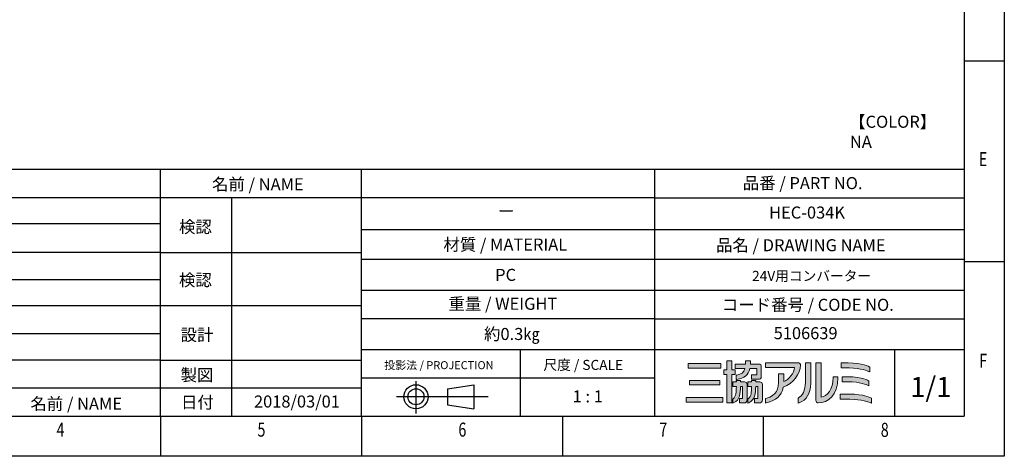
# Model space of a CAD drawing. Extents: x 0 to 420, y 0 to 297.
# Drawn here: x 175 to 420, y 0 to 109 of the extents above; entities that cross this region are included whole.
import ezdxf

# ---------------------------------------------------------------- set-up
doc = ezdxf.new("R2010")
doc.units = 0
doc.layers.get('0').update_dxf_attribs({"linetype": 'CONTINUOUS'})
doc.layers.add('図枠', color=7, linetype='CONTINUOUS')
doc.styles.add('SLDTEXTSTYLE0', font='TXT', dxfattribs={"width": 0.75, "bigfont": 'bigfont'})
doc.styles.get("Standard").update_dxf_attribs({"font": 'msgothic.ttc'})

msp = doc.modelspace()

# ---------------------------------------------------------------- hatches: boundary and pattern name
at = {"layer": '図枠'}
h = msp.add_hatch(color=0, dxfattribs=at)
h.dxf.hatch_style = 2
h.paths.add_polyline_path([(349.471, 23.101), (341.342, 23.101), (341.342, 21.962), (349.471, 21.962)])
h = msp.add_hatch(color=0, dxfattribs=at)
h.dxf.hatch_style = 2
h.paths.add_polyline_path([(353.031, 21.552), (352.151, 21.552), (352.151, 23.802), (352.069, 23.802), (350.944, 23.802), (350.944, 21.552), (350.199, 21.552), (350.199, 20.413), (350.944, 20.413), (350.944, 13.287), (352.151, 13.287), (352.151, 20.413), (353.031, 20.413)])
edge = h.paths.add_edge_path()
edge.add_spline(control_points=[(353.413, 20.197), (353.413, 20.197), (353.413, 20.197), (353.413, 20.197), (353.413, 20.197), (353.3, 20.174), (353.3, 20.174), (353.3, 20.174), (353.3, 19.136), (353.3, 19.136), (353.3, 19.136), (353.462, 19.158), (353.462, 19.158), (355.29, 19.417), (356.279, 20.199), (356.662, 21.842), (356.662, 21.842), (358.385, 21.842), (358.385, 21.842), (358.385, 21.842), (358.385, 20.323), (358.385, 20.323), (358.385, 20.323), (357.088, 20.323), (357.088, 20.323), (357.088, 20.323), (357.088, 19.184), (357.088, 19.184), (357.088, 19.184), (358.874, 19.184), (358.874, 19.184), (359.117, 19.184), (359.524, 19.276), (359.524, 19.894), (359.524, 19.894), (359.524, 22.372), (359.524, 22.372), (359.524, 22.666), (359.294, 22.981), (358.92, 22.981), (358.92, 22.981), (356.824, 22.981), (356.824, 22.981), (356.828, 23.117), (356.849, 23.659), (356.849, 23.659), (356.849, 23.659), (356.849, 23.802), (356.849, 23.802), (356.849, 23.802), (356.77, 23.802), (356.77, 23.802), (356.77, 23.802), (355.591, 23.802), (355.591, 23.802), (355.591, 23.802), (355.591, 23.659), (355.591, 23.659), (355.591, 23.659), (355.578, 23.103), (355.574, 22.981), (355.574, 22.981), (352.978, 22.981), (352.978, 22.981), (352.978, 22.981), (352.978, 21.842), (352.978, 21.842), (352.978, 21.842), (355.42, 21.842), (355.42, 21.842), (355.169, 20.871), (354.583, 20.439), (353.413, 20.197)], knot_values=[0, 0, 0, 0, 0.3527778, 0.3527778, 0.3527778, 0.7055556, 0.7055556, 0.7055556, 1.0583333, 1.0583333, 1.0583333, 1.4111111, 1.4111111, 1.4111111, 1.7638889, 1.7638889, 1.7638889, 2.1166667, 2.1166667, 2.1166667, 2.4694444, 2.4694444, 2.4694444, 2.8222222, 2.8222222, 2.8222222, 3.175, 3.175, 3.175, 3.5277778, 3.5277778, 3.5277778, 3.8805556, 3.8805556, 3.8805556, 4.2333333, 4.2333333, 4.2333333, 4.5861111, 4.5861111, 4.5861111, 4.9388889, 4.9388889, 4.9388889, 5.2916667, 5.2916667, 5.2916667, 5.6444444, 5.6444444, 5.6444444, 5.9972222, 5.9972222, 5.9972222, 6.35, 6.35, 6.35, 6.7027778, 6.7027778, 6.7027778, 7.0555556, 7.0555556, 7.0555556, 7.4083333, 7.4083333, 7.4083333, 7.7611111, 7.7611111, 7.7611111, 8.1138889, 8.1138889, 8.1138889, 8.4666667, 8.4666667, 8.4666667, 8.4666667], degree=3, periodic=0)
edge.add_line((353.413, 20.197), (353.413, 20.197))
edge = h.paths.add_edge_path()
edge.add_spline(control_points=[(355.346, 18.53), (355.346, 18.53), (354.356, 18.53), (354.356, 18.53), (354.356, 18.53), (354.356, 18.893), (354.356, 18.893), (354.356, 18.893), (354.276, 18.893), (354.276, 18.893), (354.276, 18.893), (353.383, 18.893), (353.383, 18.893), (353.383, 18.893), (353.302, 18.893), (353.302, 18.893), (353.302, 18.893), (353.302, 18.665), (353.302, 18.665), (353.302, 18.665), (353.304, 18.592), (353.304, 18.53), (353.304, 18.53), (352.404, 18.53), (352.404, 18.53), (352.404, 18.53), (352.404, 17.391), (352.404, 17.391), (352.404, 17.391), (353.304, 17.391), (353.304, 17.391), (353.288, 16.052), (353.304, 14.9), (352.483, 14.335), (352.483, 14.335), (352.423, 14.293), (352.423, 14.293), (352.423, 14.293), (352.423, 13.242), (352.423, 13.242), (352.423, 13.242), (352.624, 13.33), (352.624, 13.33), (354.204, 14.02), (354.295, 15.707), (354.343, 17.391), (354.343, 17.391), (354.848, 17.391), (354.848, 17.391), (354.848, 17.391), (354.848, 14.417), (354.848, 14.417), (354.848, 14.417), (354.058, 14.417), (354.058, 14.417), (354.058, 14.417), (354.058, 13.287), (354.058, 13.287), (354.058, 13.287), (355.246, 13.287), (355.246, 13.287), (355.688, 13.287), (355.987, 13.614), (355.987, 14.113), (355.987, 14.113), (355.987, 17.861), (355.987, 17.861), (355.987, 18.287), (355.754, 18.53), (355.346, 18.53)], knot_values=[0, 0, 0, 0, 0.3527778, 0.3527778, 0.3527778, 0.7055556, 0.7055556, 0.7055556, 1.0583333, 1.0583333, 1.0583333, 1.4111111, 1.4111111, 1.4111111, 1.7638889, 1.7638889, 1.7638889, 2.1166667, 2.1166667, 2.1166667, 2.4694444, 2.4694444, 2.4694444, 2.8222222, 2.8222222, 2.8222222, 3.175, 3.175, 3.175, 3.5277778, 3.5277778, 3.5277778, 3.8805556, 3.8805556, 3.8805556, 4.2333333, 4.2333333, 4.2333333, 4.5861111, 4.5861111, 4.5861111, 4.9388889, 4.9388889, 4.9388889, 5.2916667, 5.2916667, 5.2916667, 5.6444444, 5.6444444, 5.6444444, 5.9972222, 5.9972222, 5.9972222, 6.35, 6.35, 6.35, 6.7027778, 6.7027778, 6.7027778, 7.0555556, 7.0555556, 7.0555556, 7.4083333, 7.4083333, 7.4083333, 7.7611111, 7.7611111, 7.7611111, 8.1138889, 8.1138889, 8.1138889, 8.1138889], degree=3, periodic=0)
edge.add_line((355.346, 18.53), (355.346, 18.53))
edge = h.paths.add_edge_path()
edge.add_spline(control_points=[(359.135, 18.53), (359.135, 18.53), (358.144, 18.53), (358.144, 18.53), (358.143, 18.638), (358.143, 18.893), (358.143, 18.893), (358.143, 18.893), (358.064, 18.893), (358.064, 18.893), (358.064, 18.893), (357.09, 18.893), (357.09, 18.893), (357.09, 18.893), (357.091, 18.591), (357.091, 18.53), (357.091, 18.53), (356.193, 18.53), (356.193, 18.53), (356.193, 18.53), (356.193, 17.391), (356.193, 17.391), (356.193, 17.391), (357.09, 17.391), (357.09, 17.391), (357.069, 16.054), (357.078, 14.906), (356.254, 14.335), (356.254, 14.335), (356.191, 14.293), (356.191, 14.293), (356.191, 14.293), (356.191, 13.242), (356.191, 13.242), (356.191, 13.242), (356.391, 13.33), (356.391, 13.33), (357.98, 14.023), (358.076, 15.778), (358.13, 17.391), (358.13, 17.391), (358.637, 17.391), (358.637, 17.391), (358.637, 17.391), (358.637, 14.417), (358.637, 14.417), (358.637, 14.417), (357.846, 14.417), (357.846, 14.417), (357.846, 14.417), (357.846, 13.287), (357.846, 13.287), (357.846, 13.287), (359.035, 13.287), (359.035, 13.287), (359.478, 13.287), (359.777, 13.614), (359.777, 14.113), (359.777, 14.113), (359.777, 17.861), (359.777, 17.861), (359.777, 18.287), (359.542, 18.53), (359.135, 18.53)], knot_values=[0, 0, 0, 0, 0.3527778, 0.3527778, 0.3527778, 0.7055556, 0.7055556, 0.7055556, 1.0583333, 1.0583333, 1.0583333, 1.4111111, 1.4111111, 1.4111111, 1.7638889, 1.7638889, 1.7638889, 2.1166667, 2.1166667, 2.1166667, 2.4694444, 2.4694444, 2.4694444, 2.8222222, 2.8222222, 2.8222222, 3.175, 3.175, 3.175, 3.5277778, 3.5277778, 3.5277778, 3.8805556, 3.8805556, 3.8805556, 4.2333333, 4.2333333, 4.2333333, 4.5861111, 4.5861111, 4.5861111, 4.9388889, 4.9388889, 4.9388889, 5.2916667, 5.2916667, 5.2916667, 5.6444444, 5.6444444, 5.6444444, 5.9972222, 5.9972222, 5.9972222, 6.35, 6.35, 6.35, 6.7027778, 6.7027778, 6.7027778, 7.0555556, 7.0555556, 7.0555556, 7.4083333, 7.4083333, 7.4083333, 7.4083333], degree=3, periodic=0)
edge.add_line((359.135, 18.53), (359.135, 18.53))
h = msp.add_hatch(color=0, dxfattribs=at)
h.dxf.hatch_style = 2
edge = h.paths.add_edge_path()
edge.add_spline(control_points=[(360.613, 23.318), (360.613, 23.318), (360.534, 23.318), (360.534, 23.318), (360.534, 23.318), (360.534, 22.144), (360.534, 22.144), (360.534, 22.144), (367.814, 22.144), (367.814, 22.144), (367.729, 20.728), (366.341, 19.064), (365.103, 18.593), (365.106, 18.667), (365.103, 18.919), (365.103, 18.919), (365.103, 18.919), (365.103, 20.577), (365.103, 20.577), (365.103, 20.577), (363.815, 20.577), (363.815, 20.577), (363.815, 20.577), (363.815, 19.294), (363.815, 19.294), (363.815, 16.55), (363.438, 15.338), (360.681, 14.388), (360.681, 14.388), (360.636, 14.376), (360.636, 14.376), (360.636, 14.376), (360.578, 14.359), (360.578, 14.359), (360.578, 14.359), (360.578, 13.248), (360.578, 13.248), (360.578, 13.248), (360.755, 13.293), (360.755, 13.293), (363.208, 13.966), (364.488, 14.873), (365, 17.214), (367.532, 18.06), (369.237, 20.56), (369.237, 22.725), (369.243, 22.723), (369.267, 22.941), (369.115, 23.118), (369, 23.25), (368.822, 23.318), (368.585, 23.318), (368.585, 23.318), (360.613, 23.318), (360.613, 23.318)], knot_values=[0, 0, 0, 0, 1, 1, 1, 2, 2, 2, 3, 3, 3, 4, 4, 4, 5, 5, 5, 6, 6, 6, 7, 7, 7, 8, 8, 8, 9, 9, 9, 10, 10, 10, 11, 11, 11, 12, 12, 12, 13, 13, 13, 14, 14, 14, 15, 15, 15, 16, 16, 16, 17, 17, 17, 18, 18, 18, 18], degree=3, periodic=1)
h = msp.add_hatch(color=0, dxfattribs=at)
h.dxf.hatch_style = 2
edge = h.paths.add_edge_path()
edge.add_spline(control_points=[(371.733, 23.302), (371.733, 23.302), (370.487, 23.302), (370.487, 23.302), (370.487, 23.302), (370.487, 18.5), (370.487, 18.5), (370.487, 16.332), (369.784, 15.05), (368.779, 14.581), (368.779, 14.581), (368.743, 14.564), (368.743, 14.564), (368.743, 14.564), (368.694, 14.544), (368.694, 14.544), (368.694, 14.544), (368.694, 13.219), (368.694, 13.219), (368.694, 13.219), (368.928, 13.299), (368.928, 13.299), (370.787, 14.054), (371.774, 15.512), (371.813, 18.177), (371.813, 18.177), (371.813, 23.302), (371.813, 23.302), (371.813, 23.302), (371.733, 23.302), (371.733, 23.302)], knot_values=[0, 0, 0, 0, 1, 1, 1, 2, 2, 2, 3, 3, 3, 4, 4, 4, 5, 5, 5, 6, 6, 6, 7, 7, 7, 8, 8, 8, 9, 9, 9, 10, 10, 10, 10], degree=3, periodic=1)
h = msp.add_hatch(color=0, dxfattribs=at)
h.dxf.hatch_style = 2
edge = h.paths.add_edge_path()
edge.add_spline(control_points=[(374.344, 23.302), (374.344, 23.302), (373.098, 23.302), (373.098, 23.302), (373.098, 23.302), (373.098, 13.987), (373.098, 13.987), (373.098, 13.761), (373.162, 13.583), (373.289, 13.457), (373.455, 13.296), (373.663, 13.288), (373.703, 13.288), (376.137, 13.288), (378.594, 15.179), (378.594, 19.563), (378.594, 19.563), (378.594, 19.777), (378.594, 19.777), (378.594, 19.777), (377.371, 19.777), (377.371, 19.777), (377.371, 19.777), (377.371, 19.67), (377.371, 19.67), (377.371, 16.594), (375.912, 14.947), (374.424, 14.711), (374.424, 14.711), (374.424, 23.302), (374.424, 23.302), (374.424, 23.302), (374.344, 23.302), (374.344, 23.302)], knot_values=[0, 0, 0, 0, 1, 1, 1, 2, 2, 2, 3, 3, 3, 4, 4, 4, 5, 5, 5, 6, 6, 6, 7, 7, 7, 8, 8, 8, 9, 9, 9, 10, 10, 10, 11, 11, 11, 11], degree=3, periodic=1)
h = msp.add_hatch(color=0, dxfattribs=at)
h.dxf.hatch_style = 2
edge = h.paths.add_edge_path()
edge.add_spline(control_points=[(379.57, 23.264), (379.57, 23.264), (379.426, 23.264), (379.426, 23.264), (379.426, 23.264), (379.426, 22.006), (379.426, 22.006), (379.426, 22.006), (381.444, 22.006), (381.444, 22.006), (384.296, 22.006), (386.138, 21.185), (386.337, 21.092), (386.337, 21.092), (386.535, 21), (386.535, 21), (386.535, 21), (386.545, 21.216), (386.545, 21.216), (386.545, 21.216), (386.546, 22.223), (386.546, 22.223), (386.546, 22.223), (386.474, 22.265), (386.474, 22.265), (386.458, 22.274), (384.708, 23.264), (381.178, 23.264), (381.178, 23.264), (379.57, 23.264), (379.57, 23.264)], knot_values=[0, 0, 0, 0, 1, 1, 1, 2, 2, 2, 3, 3, 3, 4, 4, 4, 5, 5, 5, 6, 6, 6, 7, 7, 7, 8, 8, 8, 9, 9, 9, 10, 10, 10, 10], degree=3, periodic=1)
h = msp.add_hatch(color=0, dxfattribs=at)
h.dxf.hatch_style = 2
edge = h.paths.add_edge_path()
edge.add_spline(control_points=[(379.824, 19.795), (379.824, 19.795), (379.682, 19.795), (379.682, 19.795), (379.682, 19.795), (379.682, 18.571), (379.682, 18.571), (379.682, 18.571), (381.143, 18.571), (381.143, 18.571), (384.011, 18.571), (385.881, 17.765), (386.084, 17.672), (386.084, 17.672), (386.284, 17.584), (386.284, 17.584), (386.284, 17.584), (386.289, 17.799), (386.289, 17.799), (386.289, 17.799), (386.291, 18.74), (386.291, 18.74), (386.291, 18.74), (386.237, 18.781), (386.237, 18.781), (386.187, 18.824), (384.959, 19.795), (380.922, 19.795), (380.922, 19.795), (379.824, 19.795), (379.824, 19.795)], knot_values=[0, 0, 0, 0, 1, 1, 1, 2, 2, 2, 3, 3, 3, 4, 4, 4, 5, 5, 5, 6, 6, 6, 7, 7, 7, 8, 8, 8, 9, 9, 9, 10, 10, 10, 10], degree=3, periodic=1)
h = msp.add_hatch(color=0, dxfattribs=at)
h.dxf.hatch_style = 2
h.paths.add_polyline_path([(349.187, 18.909), (341.625, 18.909), (341.625, 17.771), (349.187, 17.771)])
h = msp.add_hatch(color=0, dxfattribs=at)
h.dxf.hatch_style = 2
edge = h.paths.add_edge_path()
edge.add_spline(control_points=[(379.299, 15.498), (379.299, 15.498), (379.155, 15.498), (379.155, 15.498), (379.155, 15.498), (379.155, 14.206), (379.155, 14.206), (379.155, 14.206), (381.564, 14.206), (381.564, 14.206), (384.423, 14.206), (386.554, 13.392), (386.789, 13.299), (386.786, 13.301), (386.874, 13.265), (386.874, 13.265), (386.874, 13.265), (386.982, 13.221), (386.982, 13.221), (386.982, 13.221), (386.986, 13.43), (386.986, 13.43), (386.986, 13.43), (386.986, 14.46), (386.986, 14.46), (386.986, 14.46), (386.912, 14.504), (386.912, 14.504), (386.836, 14.545), (385.028, 15.498), (381.448, 15.498), (381.448, 15.498), (379.299, 15.498), (379.299, 15.498)], knot_values=[0, 0, 0, 0, 1, 1, 1, 2, 2, 2, 3, 3, 3, 4, 4, 4, 5, 5, 5, 6, 6, 6, 7, 7, 7, 8, 8, 8, 9, 9, 9, 10, 10, 10, 11, 11, 11, 11], degree=3, periodic=1)
h = msp.add_hatch(color=0, dxfattribs=at)
h.dxf.hatch_style = 2
h.paths.add_polyline_path([(340.83, 13.508), (349.983, 13.508), (349.983, 14.646), (340.83, 14.646)])

# ---------------------------------------------------------------- linework, layer by layer
at = {"layer": '図枠', "color": 7}
for p, q in [((420, 297), (420, 0)), ((410, 287), (410, 10)), ((410, 71.418), (10, 71.418)), ((210, 10), (210, 71.418)), ((260, 10), (260, 71.418)), ((333.037, 10), (333.037, 71.418)), ((210, 64.39), (10, 64.39)), ((260, 64.39), (210, 64.39)), ((333.037, 64.39), (260, 64.39)), ((333.037, 64.39), (410, 64.39)), ((210, 57.931), (10, 57.931)), ((260, 56.445), (410, 56.445)), ((210, 50.713), (10, 50.713)), ((210, 50.713), (260, 50.713)), ((260, 49.128), (410, 49.128)), ((210, 43.934), (10, 43.934)), ((260, 41.37), (410, 41.37)), ((210, 37.481), (10, 37.481)), ((260, 37.481), (210, 37.481)), ((333.037, 34.24), (260, 34.24)), ((333.037, 34.24), (410, 34.24)), ((210, 30.485), (10, 30.485)), ((410, 26.482), (260, 26.482)), ((299.592, 10), (299.585, 26.482)), ((392.763, 10), (392.756, 26.482)), ((210, 23.947), (10, 23.947)), ((210, 23.947), (260, 23.947)), ((333.037, 19.466), (260, 19.466)), ((210, 16.956), (10, 16.956)), ((260, 16.956), (210, 16.956)), ((10, 10), (410, 10)), ((420, 0), (0, 0))]:
    msp.add_line(p, q, dxfattribs=at)
at = {"layer": '図枠', "color": 7, "linetype": 'Continuous'}
for p, q in [((410, 98.5), (420, 98.5)), ((227.678, 64.39), (227.678, 10)), ((410, 48.5), (420, 48.5)), ((273.563, 18.699), (273.563, 10.699)), ((281.387, 16.828), (287.994, 17.831)), ((287.994, 17.831), (287.994, 11.831)), ((291.507, 14.828), (268.727, 14.828)), ((281.387, 16.828), (281.387, 12.828)), ((281.387, 12.828), (287.994, 11.831)), ((210, 10), (210, 0)), ((260, 10), (260, 0)), ((309.999, 10), (309.999, 0)), ((360.004, 10), (360.004, 0))]:
    msp.add_line(p, q, dxfattribs=at)
at = {"layer": '図枠', "color": 0, "lineweight": 0}
for points in [[(349.471, 23.101), (341.342, 23.101), (341.342, 21.962), (349.471, 21.962), (349.471, 23.101)], [(353.031, 21.552), (352.151, 21.552), (352.151, 23.802), (352.069, 23.802), (350.944, 23.802), (350.944, 21.552), (350.199, 21.552), (350.199, 20.413), (350.944, 20.413), (350.944, 13.287), (352.151, 13.287), (352.151, 20.413), (353.031, 20.413), (353.031, 21.552)], [(349.187, 18.909), (341.625, 18.909), (341.625, 17.771), (349.187, 17.771), (349.187, 18.909)], [(340.83, 13.508), (349.983, 13.508), (349.983, 14.646), (340.83, 14.646), (340.83, 13.508)]]:
    msp.add_lwpolyline(points, dxfattribs=at)
at = {"layer": '図枠', "color": 7, "linetype": 'Continuous'}
for radius in [3, 2]:
    msp.add_circle((273.563, 14.828), radius, dxfattribs=at)
at = {"layer": '図枠', "color": 0, "lineweight": 0}
for points, knots in [([(353.413, 20.197), (353.413, 20.197), (353.413, 20.197), (353.413, 20.197), (353.413, 20.197), (353.3, 20.174), (353.3, 20.174), (353.3, 20.174), (353.3, 19.136), (353.3, 19.136), (353.3, 19.136), (353.462, 19.158), (353.462, 19.158), (355.29, 19.417), (356.279, 20.199), (356.662, 21.842), (356.662, 21.842), (358.385, 21.842), (358.385, 21.842), (358.385, 21.842), (358.385, 20.323), (358.385, 20.323), (358.385, 20.323), (357.088, 20.323), (357.088, 20.323), (357.088, 20.323), (357.088, 19.184), (357.088, 19.184), (357.088, 19.184), (358.874, 19.184), (358.874, 19.184), (359.117, 19.184), (359.524, 19.276), (359.524, 19.894), (359.524, 19.894), (359.524, 22.372), (359.524, 22.372), (359.524, 22.666), (359.294, 22.981), (358.92, 22.981), (358.92, 22.981), (356.824, 22.981), (356.824, 22.981), (356.828, 23.117), (356.849, 23.659), (356.849, 23.659), (356.849, 23.659), (356.849, 23.802), (356.849, 23.802), (356.849, 23.802), (356.77, 23.802), (356.77, 23.802), (356.77, 23.802), (355.591, 23.802), (355.591, 23.802), (355.591, 23.802), (355.591, 23.659), (355.591, 23.659), (355.591, 23.659), (355.578, 23.103), (355.574, 22.981), (355.574, 22.981), (352.978, 22.981), (352.978, 22.981), (352.978, 22.981), (352.978, 21.842), (352.978, 21.842), (352.978, 21.842), (355.42, 21.842), (355.42, 21.842), (355.169, 20.871), (354.583, 20.439), (353.413, 20.197)], [0, 0, 0, 0, 1, 1, 1, 2, 2, 2, 3, 3, 3, 4, 4, 4, 5, 5, 5, 6, 6, 6, 7, 7, 7, 8, 8, 8, 9, 9, 9, 10, 10, 10, 11, 11, 11, 12, 12, 12, 13, 13, 13, 14, 14, 14, 15, 15, 15, 16, 16, 16, 17, 17, 17, 18, 18, 18, 19, 19, 19, 20, 20, 20, 21, 21, 21, 22, 22, 22, 23, 23, 23, 24, 24, 24, 24]), ([(360.613, 23.318), (360.613, 23.318), (360.534, 23.318), (360.534, 23.318), (360.534, 23.318), (360.534, 22.144), (360.534, 22.144), (360.534, 22.144), (367.814, 22.144), (367.814, 22.144), (367.729, 20.728), (366.341, 19.064), (365.103, 18.593), (365.106, 18.667), (365.103, 18.919), (365.103, 18.919), (365.103, 18.919), (365.103, 20.577), (365.103, 20.577), (365.103, 20.577), (363.815, 20.577), (363.815, 20.577), (363.815, 20.577), (363.815, 19.294), (363.815, 19.294), (363.815, 16.55), (363.438, 15.338), (360.681, 14.388), (360.681, 14.388), (360.636, 14.376), (360.636, 14.376), (360.636, 14.376), (360.578, 14.359), (360.578, 14.359), (360.578, 14.359), (360.578, 13.248), (360.578, 13.248), (360.578, 13.248), (360.755, 13.293), (360.755, 13.293), (363.208, 13.966), (364.488, 14.873), (365, 17.214), (367.532, 18.06), (369.237, 20.56), (369.237, 22.725), (369.243, 22.723), (369.267, 22.941), (369.115, 23.118), (369, 23.25), (368.822, 23.318), (368.585, 23.318), (368.585, 23.318), (360.613, 23.318), (360.613, 23.318)], [0, 0, 0, 0, 1, 1, 1, 2, 2, 2, 3, 3, 3, 4, 4, 4, 5, 5, 5, 6, 6, 6, 7, 7, 7, 8, 8, 8, 9, 9, 9, 10, 10, 10, 11, 11, 11, 12, 12, 12, 13, 13, 13, 14, 14, 14, 15, 15, 15, 16, 16, 16, 17, 17, 17, 18, 18, 18, 18]), ([(371.733, 23.302), (371.733, 23.302), (370.487, 23.302), (370.487, 23.302), (370.487, 23.302), (370.487, 18.5), (370.487, 18.5), (370.487, 16.332), (369.784, 15.05), (368.779, 14.581), (368.779, 14.581), (368.743, 14.564), (368.743, 14.564), (368.743, 14.564), (368.694, 14.544), (368.694, 14.544), (368.694, 14.544), (368.694, 13.219), (368.694, 13.219), (368.694, 13.219), (368.928, 13.299), (368.928, 13.299), (370.787, 14.054), (371.774, 15.512), (371.813, 18.177), (371.813, 18.177), (371.813, 23.302), (371.813, 23.302), (371.813, 23.302), (371.733, 23.302), (371.733, 23.302)], [0, 0, 0, 0, 1, 1, 1, 2, 2, 2, 3, 3, 3, 4, 4, 4, 5, 5, 5, 6, 6, 6, 7, 7, 7, 8, 8, 8, 9, 9, 9, 10, 10, 10, 10]), ([(374.344, 23.302), (374.344, 23.302), (373.098, 23.302), (373.098, 23.302), (373.098, 23.302), (373.098, 13.987), (373.098, 13.987), (373.098, 13.761), (373.162, 13.583), (373.289, 13.457), (373.455, 13.296), (373.663, 13.288), (373.703, 13.288), (376.137, 13.288), (378.594, 15.179), (378.594, 19.563), (378.594, 19.563), (378.594, 19.777), (378.594, 19.777), (378.594, 19.777), (377.371, 19.777), (377.371, 19.777), (377.371, 19.777), (377.371, 19.67), (377.371, 19.67), (377.371, 16.594), (375.912, 14.947), (374.424, 14.711), (374.424, 14.711), (374.424, 23.302), (374.424, 23.302), (374.424, 23.302), (374.344, 23.302), (374.344, 23.302)], [0, 0, 0, 0, 1, 1, 1, 2, 2, 2, 3, 3, 3, 4, 4, 4, 5, 5, 5, 6, 6, 6, 7, 7, 7, 8, 8, 8, 9, 9, 9, 10, 10, 10, 11, 11, 11, 11]), ([(379.57, 23.264), (379.57, 23.264), (379.426, 23.264), (379.426, 23.264), (379.426, 23.264), (379.426, 22.006), (379.426, 22.006), (379.426, 22.006), (381.444, 22.006), (381.444, 22.006), (384.296, 22.006), (386.138, 21.185), (386.337, 21.092), (386.337, 21.092), (386.535, 21), (386.535, 21), (386.535, 21), (386.545, 21.216), (386.545, 21.216), (386.545, 21.216), (386.546, 22.223), (386.546, 22.223), (386.546, 22.223), (386.474, 22.265), (386.474, 22.265), (386.458, 22.274), (384.708, 23.264), (381.178, 23.264), (381.178, 23.264), (379.57, 23.264), (379.57, 23.264)], [0, 0, 0, 0, 1, 1, 1, 2, 2, 2, 3, 3, 3, 4, 4, 4, 5, 5, 5, 6, 6, 6, 7, 7, 7, 8, 8, 8, 9, 9, 9, 10, 10, 10, 10]), ([(379.824, 19.795), (379.824, 19.795), (379.682, 19.795), (379.682, 19.795), (379.682, 19.795), (379.682, 18.571), (379.682, 18.571), (379.682, 18.571), (381.143, 18.571), (381.143, 18.571), (384.011, 18.571), (385.881, 17.765), (386.084, 17.672), (386.084, 17.672), (386.284, 17.584), (386.284, 17.584), (386.284, 17.584), (386.289, 17.799), (386.289, 17.799), (386.289, 17.799), (386.291, 18.74), (386.291, 18.74), (386.291, 18.74), (386.237, 18.781), (386.237, 18.781), (386.187, 18.824), (384.959, 19.795), (380.922, 19.795), (380.922, 19.795), (379.824, 19.795), (379.824, 19.795)], [0, 0, 0, 0, 1, 1, 1, 2, 2, 2, 3, 3, 3, 4, 4, 4, 5, 5, 5, 6, 6, 6, 7, 7, 7, 8, 8, 8, 9, 9, 9, 10, 10, 10, 10]), ([(355.346, 18.53), (355.346, 18.53), (354.356, 18.53), (354.356, 18.53), (354.356, 18.53), (354.356, 18.893), (354.356, 18.893), (354.356, 18.893), (354.276, 18.893), (354.276, 18.893), (354.276, 18.893), (353.383, 18.893), (353.383, 18.893), (353.383, 18.893), (353.302, 18.893), (353.302, 18.893), (353.302, 18.893), (353.302, 18.665), (353.302, 18.665), (353.302, 18.665), (353.304, 18.592), (353.304, 18.53), (353.304, 18.53), (352.404, 18.53), (352.404, 18.53), (352.404, 18.53), (352.404, 17.391), (352.404, 17.391), (352.404, 17.391), (353.304, 17.391), (353.304, 17.391), (353.288, 16.052), (353.304, 14.9), (352.483, 14.335), (352.483, 14.335), (352.423, 14.293), (352.423, 14.293), (352.423, 14.293), (352.423, 13.242), (352.423, 13.242), (352.423, 13.242), (352.624, 13.33), (352.624, 13.33), (354.204, 14.02), (354.295, 15.707), (354.343, 17.391), (354.343, 17.391), (354.848, 17.391), (354.848, 17.391), (354.848, 17.391), (354.848, 14.417), (354.848, 14.417), (354.848, 14.417), (354.058, 14.417), (354.058, 14.417), (354.058, 14.417), (354.058, 13.287), (354.058, 13.287), (354.058, 13.287), (355.246, 13.287), (355.246, 13.287), (355.688, 13.287), (355.987, 13.614), (355.987, 14.113), (355.987, 14.113), (355.987, 17.861), (355.987, 17.861), (355.987, 18.287), (355.754, 18.53), (355.346, 18.53)], [0, 0, 0, 0, 1, 1, 1, 2, 2, 2, 3, 3, 3, 4, 4, 4, 5, 5, 5, 6, 6, 6, 7, 7, 7, 8, 8, 8, 9, 9, 9, 10, 10, 10, 11, 11, 11, 12, 12, 12, 13, 13, 13, 14, 14, 14, 15, 15, 15, 16, 16, 16, 17, 17, 17, 18, 18, 18, 19, 19, 19, 20, 20, 20, 21, 21, 21, 22, 22, 22, 23, 23, 23, 23]), ([(359.135, 18.53), (359.135, 18.53), (358.144, 18.53), (358.144, 18.53), (358.143, 18.638), (358.143, 18.893), (358.143, 18.893), (358.143, 18.893), (358.064, 18.893), (358.064, 18.893), (358.064, 18.893), (357.09, 18.893), (357.09, 18.893), (357.09, 18.893), (357.091, 18.591), (357.091, 18.53), (357.091, 18.53), (356.193, 18.53), (356.193, 18.53), (356.193, 18.53), (356.193, 17.391), (356.193, 17.391), (356.193, 17.391), (357.09, 17.391), (357.09, 17.391), (357.069, 16.054), (357.078, 14.906), (356.254, 14.335), (356.254, 14.335), (356.191, 14.293), (356.191, 14.293), (356.191, 14.293), (356.191, 13.242), (356.191, 13.242), (356.191, 13.242), (356.391, 13.33), (356.391, 13.33), (357.98, 14.023), (358.076, 15.778), (358.13, 17.391), (358.13, 17.391), (358.637, 17.391), (358.637, 17.391), (358.637, 17.391), (358.637, 14.417), (358.637, 14.417), (358.637, 14.417), (357.846, 14.417), (357.846, 14.417), (357.846, 14.417), (357.846, 13.287), (357.846, 13.287), (357.846, 13.287), (359.035, 13.287), (359.035, 13.287), (359.478, 13.287), (359.777, 13.614), (359.777, 14.113), (359.777, 14.113), (359.777, 17.861), (359.777, 17.861), (359.777, 18.287), (359.542, 18.53), (359.135, 18.53)], [0, 0, 0, 0, 1, 1, 1, 2, 2, 2, 3, 3, 3, 4, 4, 4, 5, 5, 5, 6, 6, 6, 7, 7, 7, 8, 8, 8, 9, 9, 9, 10, 10, 10, 11, 11, 11, 12, 12, 12, 13, 13, 13, 14, 14, 14, 15, 15, 15, 16, 16, 16, 17, 17, 17, 18, 18, 18, 19, 19, 19, 20, 20, 20, 21, 21, 21, 21]), ([(379.299, 15.498), (379.299, 15.498), (379.155, 15.498), (379.155, 15.498), (379.155, 15.498), (379.155, 14.206), (379.155, 14.206), (379.155, 14.206), (381.564, 14.206), (381.564, 14.206), (384.423, 14.206), (386.554, 13.392), (386.789, 13.299), (386.786, 13.301), (386.874, 13.265), (386.874, 13.265), (386.874, 13.265), (386.982, 13.221), (386.982, 13.221), (386.982, 13.221), (386.986, 13.43), (386.986, 13.43), (386.986, 13.43), (386.986, 14.46), (386.986, 14.46), (386.986, 14.46), (386.912, 14.504), (386.912, 14.504), (386.836, 14.545), (385.028, 15.498), (381.448, 15.498), (381.448, 15.498), (379.299, 15.498), (379.299, 15.498)], [0, 0, 0, 0, 1, 1, 1, 2, 2, 2, 3, 3, 3, 4, 4, 4, 5, 5, 5, 6, 6, 6, 7, 7, 7, 8, 8, 8, 9, 9, 9, 10, 10, 10, 11, 11, 11, 11])]:
    msp.add_open_spline(points, degree=3, knots=knots, dxfattribs=at)

# ---------------------------------------------------------------- texts
at = {"color": 7, "linetype": 'Continuous', "lineweight": 9}
for s, p in [('【COLOR】', (381.372, 81.807)), ('NA', (381.576, 76.807))]:
    msp.add_text(s, height=3, dxfattribs=at).set_placement(p)
at = {"layer": '図枠', "color": 7, "linetype": 'Continuous', "style": 'SLDTEXTSTYLE0', "width": 0.75}
for s, p in [('E', (413.646, 72.253)), ('F', (413.739, 22.053)), ('4', (184.105, 4.898)), ('5', (234.114, 4.898)), ('6', (284.122, 4.898)), ('7', (334.118, 4.898)), ('8', (389.244, 4.832))]:
    msp.add_text(s, height=3.5, dxfattribs=at).set_placement(p)
at = {"layer": '図枠', "color": 7, "linetype": 'Continuous'}
for s, height, p in [('名前 / NAME', 3, (222.807, 66.252)), ('品番 / PART NO.', 3, (354.905, 66.528)), ('ー', 3, (293.944, 59.534)), ('HEC-034K', 3, (361.459, 59.203)), ('検認', 3, (214.582, 55.642)), ('材質 / MATERIAL', 3, (280.393, 51.233)), ('品名 / DRAWING NAME', 3, (348.243, 51.064)), ('PC', 3, (293.277, 43.682)), ('検認', 3, (214.574, 42.407)), ('24V用コンバーター', 2.5, (357.231, 43.668)), ('重量 / WEIGHT', 3, (281.654, 36.482)), ('コード番号 / CODE NO.', 3, (349.665, 36.229)), ('設計', 3, (214.984, 28.753)), ('約0.3㎏', 3, (290.503, 28.964)), ('5106639', 3, (362.6, 29.168)), ('製図', 3, (214.982, 18.744)), ('投影法 / PROJECTION', 2, (265.673, 21.695)), ('尺度 / SCALE', 2.5, (305.291, 21.51)), ('1/1', 5, (396.589, 14.777)), ('名前 / NAME', 3, (177.599, 11.586)), ('日付', 3, (215.077, 11.941)), ('2018/03/01', 3, (233.249, 12.148)), ('1 : 1', 3, (312.569, 13.424))]:
    msp.add_text(s, height=height, dxfattribs=at).set_placement(p)

doc.saveas('drawing.dxf')
